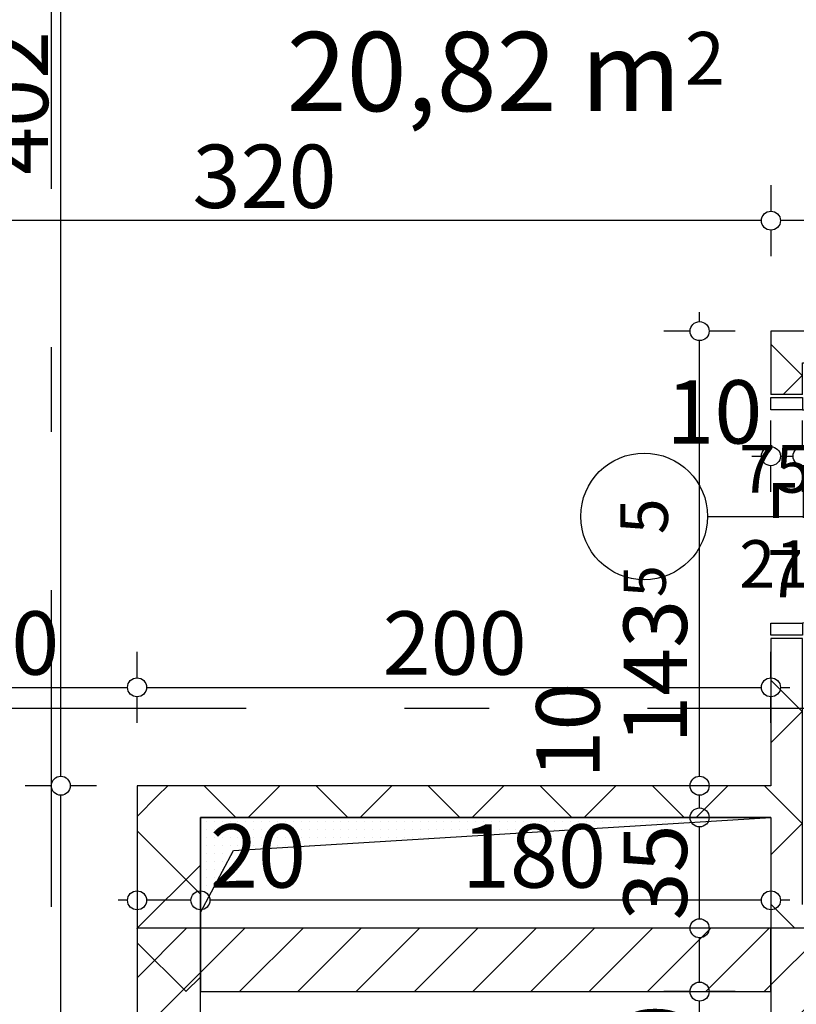
# Model space of a CAD drawing. Extents: x 86619 to 96230, y 86362 to 92697.
# Drawn here: x 91094 to 91339, y 91177 to 91488 of the extents above; entities that cross this region are included whole.
import ezdxf
from ezdxf.enums import TextEntityAlignment as Align

# ---------------------------------------------------------------- set-up
doc = ezdxf.new("R2010")
doc.units = 0
doc.header["$MEASUREMENT"] = 0
doc.linetypes.add('Double Dashed copy', pattern=[226.666667, 100, -50, 26.666667, -50])
for name, color, linetype in [('ArchiCAD', 7, 'Continuous'), ('Fills', 7, 'Continuous'), ('koloni', 7, 'Continuous'), ('KOTI-ext', 7, 'Continuous'), ('TEXT', 7, 'Continuous'), ('wall-ext', 7, 'Continuous')]:
    doc.layers.add(name, color=color, linetype=linetype)
doc.styles.add('GENERATED_STYLE_1', font='TIMES.TTF')
doc.dimstyles.new('Dimstyle_1DA14', dxfattribs={"dimtxt": 20, "dimasz": 7.5, "dimexe": 0.18, "dimexo": 0, "dimgap": 0.09, "dimtad": 1, "dimdec": 0, "dimzin": 0, "dimdsep": 46, "dimtxsty": 'GENERATED_STYLE_1', "dimblk": 'ARROWHEAD_1', "dimblk1": 'ARROWHEAD_1', "dimblk2": 'ARROWHEAD_1', "dimcen": 0.09, "dimclrd": 11, "dimclre": 11, "dimclrt": 11, "dimazin": 0, "dimtfac": 1, "dimtdec": 4, "dimtmove": 0, "dimatfit": 0, "dimfxl": 0, "dimtolj": 1, "dimtzin": 0, "dimarcsym": 0})
pattern_1 = [(45, (0, 0), (-17.6776695, 17.6776695), []), (135, (0, 0), (17.6776695, 17.6776695), [])]
pattern_2 = [(45, (0, 0), (-9.1923878, 9.1923878), [])]

# ---------------------------------------------------------------- blocks, each defined once
blk = doc.blocks.new('HATCH_286', base_point=(91150.66, 91206.41))
at = {"layer": 'Fills'}
h = blk.add_hatch(dxfattribs=at)
h.set_pattern_fill(' 25 MM', color=20, scale=2.5, style=0, pattern_type=0)
h.set_pattern_definition([(0, (0, 0), (0, 2.5), [0, -2.5])])
h.paths.add_polyline_path([(91150.66, 91206.41), (91161.05, 91226.01), (91330.66, 91236.4), (91150.66, 91236.4)], flags=0)
at = {"layer": 'Fills', "color": 1, "linetype": 'Continuous'}
blk.add_lwpolyline([(91150.66, 91206.41), (91161.05, 91226.01), (91330.66, 91236.4), (91150.66, 91236.4)], close=True, dxfattribs=at)
blk = doc.blocks.new('HATCH_531', base_point=(91330.66, 91389.91))
at = {"layer": 'Fills', "color": 133, "style": 'GENERATED_STYLE_1', "oblique": 0}
blk.add_text('20,82 m', height=25, dxfattribs=at).set_placement((91302.27, 91459.35), align=Align.RIGHT)
blk.add_text('2', height=16.67, dxfattribs=at).set_placement((91303.51, 91467.68))
blk = doc.blocks.new('WALL_1362', base_point=(91140.66, 91191.41))
at = {"layer": 'wall-ext', "color": 7, "linetype": 'Continuous'}
for p, q in [((91330.66, 91201.41), (91150.66, 91201.41)), ((91530.66, 91201.41), (91340.66, 91201.41)), ((91150.66, 91181.41), (91330.66, 91181.41)), ((91350.66, 91181.41), (91530.66, 91181.41))]:
    blk.add_line(p, q, dxfattribs=at)
blk = doc.blocks.new('WALL_1403', base_point=(91140.66, 90951.4))
at = {"layer": 'wall-ext'}
h = blk.add_hatch(dxfattribs=at)
h.set_pattern_fill('CONCRETE BLOCK', scale=25, angle=45, style=0, pattern_type=0)
h.set_pattern_definition(pattern_1)
h.paths.add_polyline_path([(91130.66, 91201.41), (91150.66, 91201.41), (91150.66, 91236.4), (91130.66, 91246.4)], flags=0)
h = blk.add_hatch(dxfattribs=at)
h.set_pattern_fill('CONCRETE BLOCK', scale=25, angle=45, style=0, pattern_type=0)
h.set_pattern_definition(pattern_1)
h.paths.add_polyline_path([(91150.66, 91181.41), (91150.66, 91201.41), (91130.66, 91201.41), (91130.66, 91181.41)], flags=0)
at = {"layer": 'wall-ext', "color": 7, "linetype": 'Continuous'}
for p, q in [((91130.66, 91246.4), (91130.66, 90976.4)), ((91150.66, 91201.41), (91150.66, 91236.4)), ((91150.66, 90976.4), (91150.66, 91181.41)), ((91130.66, 90976.4), (91150.66, 90976.4))]:
    blk.add_line(p, q, dxfattribs=at)
blk = doc.blocks.new('WALL_1417', base_point=(91140.66, 91236.4))
at = {"layer": 'wall-ext'}
h = blk.add_hatch(dxfattribs=at)
h.set_pattern_fill('CONCRETE BLOCK', scale=25, angle=45, style=0, pattern_type=0)
h.set_pattern_definition(pattern_1)
h.paths.add_polyline_path([(91150.66, 91236.4), (91330.66, 91236.4), (91330.66, 91246.4), (91130.66, 91246.4)], flags=0)
at = {"layer": 'wall-ext', "color": 7, "linetype": 'Continuous'}
for p, q in [((91330.66, 91246.4), (91130.66, 91246.4)), ((91150.66, 91236.4), (91330.66, 91236.4))]:
    blk.add_line(p, q, dxfattribs=at)
blk = doc.blocks.new('D1_Metal_567')
at = {"color": 0, "linetype": 'Continuous'}
for p, q in [((33.7, 0), (33.7, 67.4)), ((-33.7, 0), (-37.5, 0)), ((-37.5, 0), (-37.5, -10)), ((-33.7, -10), (-33.7, 0)), ((37.5, 0), (33.7, 0)), ((33.7, 0), (33.7, -10)), ((37.5, -10), (37.5, 0)), ((-37.5, -10), (-33.7, -10)), ((33.7, -10), (37.5, -10))]:
    blk.add_line(p, q, dxfattribs=at)
blk.add_arc((33.7, 0), 67.4, 90, 180, dxfattribs=at)
blk = doc.blocks.new('Window-Door_Marker_-_70_4290')
at = {"layer": 'ArchiCAD', "color": 11, "linetype": 'Continuous'}
blk.add_line((0, 20), (0, -30), dxfattribs=at)
blk.add_circle((0, 40), 20, dxfattribs=at)
at = {"layer": 'ArchiCAD', "color": 11, "style": 'GENERATED_STYLE_1'}
blk.add_attdef('AC_MarkerText_1', (-5.625, 32.5), '', height=15, dxfattribs=at)
for tag, p in [('AC_WIDO_B_SIZE', (-22.5, 10)), ('AC_WIDO_A_SIZE', (7.5, 10))]:
    blk.add_attdef(tag, p, '', height=15, rotation=-90, dxfattribs=at)
blk = doc.blocks.new('WALL_1540', base_point=(91340.66, 91191.41))
at = {"layer": 'wall-ext'}
h = blk.add_hatch(dxfattribs=at)
h.set_pattern_fill('CONCRETE BLOCK', scale=25, angle=45, style=0, pattern_type=0)
h.set_pattern_definition(pattern_1)
h.paths.add_polyline_path([(91330.66, 91369.91), (91340.66, 91369.91), (91340.66, 91379.91), (91330.66, 91389.91)], flags=0)
h = blk.add_hatch(dxfattribs=at)
h.set_pattern_fill('CONCRETE BLOCK', scale=25, angle=45, style=0, pattern_type=0)
h.set_pattern_definition(pattern_1)
h.paths.add_polyline_path([(91330.66, 91201.41), (91340.66, 91201.41), (91340.66, 91292.91), (91330.66, 91292.91)], flags=0)
at = {"layer": 'wall-ext', "color": 7, "linetype": 'Continuous'}
for p, q in [((91330.66, 91389.91), (91330.66, 91369.91)), ((91340.66, 91369.91), (91340.66, 91379.91)), ((91340.66, 91369.91), (91330.66, 91369.91)), ((91340.66, 91292.91), (91330.66, 91292.91)), ((91330.66, 91292.91), (91330.66, 91246.4)), ((91340.66, 91208.91), (91340.66, 91292.91)), ((91330.66, 91236.4), (91330.66, 91201.41))]:
    blk.add_line(p, q, dxfattribs=at)
at = {"layer": 'wall-ext', "color": 133, "xscale": -1, "rotation": 270}
blk.add_blockref('D1_Metal_567', (91340.66, 91331.41), dxfattribs=at)
at = {"layer": 'wall-ext', "color": 133, "rotation": 90}
blk.add_blockref('Window-Door_Marker_-_70_4290', (91330.66, 91331.41), dxfattribs=at).add_auto_attribs({'AC_MarkerText_1': '5', 'AC_WIDO_A_SIZE': '75', 'AC_WIDO_B_SIZE': '210'})
blk = doc.blocks.new('WALL_1541', base_point=(91340.66, 91389.91))
at = {"layer": 'wall-ext'}
h = blk.add_hatch(dxfattribs=at)
h.set_pattern_fill('CONCRETE BLOCK', scale=25, angle=45, style=0, pattern_type=0)
h.set_pattern_definition(pattern_1)
h.paths.add_polyline_path([(91530.66, 91379.91), (91530.66, 91389.91), (91330.66, 91389.91), (91340.66, 91379.91)], flags=0)
at = {"layer": 'wall-ext', "color": 7, "linetype": 'Continuous'}
for p, q in [((91481.16, 91389.91), (91330.66, 91389.91)), ((91530.66, 91389.91), (91488.66, 91389.91)), ((91340.66, 91379.91), (91481.16, 91379.91)), ((91488.66, 91379.91), (91530.66, 91379.91))]:
    blk.add_line(p, q, dxfattribs=at)
blk = doc.blocks.new('WALL_1542', base_point=(91340.66, 90951.4))
at = {"layer": 'wall-ext'}
h = blk.add_hatch(dxfattribs=at)
h.set_pattern_fill('CONCRETE BLOCK', scale=25, angle=45, style=0, pattern_type=0)
h.set_pattern_definition(pattern_1)
h.paths.add_polyline_path([(91330.66, 90976.4), (91350.66, 90976.4), (91350.66, 91161.41), (91330.66, 91161.41)], flags=0)
at = {"layer": 'wall-ext', "color": 7, "linetype": 'Continuous'}
for p, q in [((91330.66, 91181.41), (91330.66, 90976.4)), ((91350.66, 90976.4), (91350.66, 91181.41))]:
    blk.add_line(p, q, dxfattribs=at)
blk = doc.blocks.new('COLUMN_552', base_point=(91140.66, 91088.9))
at = {"layer": 'koloni'}
h = blk.add_hatch(dxfattribs=at)
h.set_pattern_fill('COMMON BRICK', color=1, scale=13, angle=45, style=0, pattern_type=0)
h.set_pattern_definition(pattern_2)
h.paths.add_polyline_path([(91130.66, 90976.4), (91150.66, 90976.4), (91150.66, 91201.4), (91130.66, 91201.4)], flags=0)
at = {"layer": 'koloni', "color": 30, "linetype": 'Continuous'}
blk.add_lwpolyline([(91130.66, 90976.4), (91150.66, 90976.4), (91150.66, 91201.4), (91130.66, 91201.4)], close=True, dxfattribs=at)
blk = doc.blocks.new('COLUMN_565', base_point=(91240.66, 91191.41))
at = {"layer": 'koloni'}
h = blk.add_hatch(dxfattribs=at)
h.set_pattern_fill('COMMON BRICK', color=1, scale=13, angle=45, style=0, pattern_type=0)
h.set_pattern_definition(pattern_2)
h.paths.add_polyline_path([(91150.66, 91181.41), (91330.66, 91181.41), (91330.66, 91201.41), (91150.66, 91201.41)], flags=0)
at = {"layer": 'koloni', "color": 30, "linetype": 'Continuous'}
blk.add_lwpolyline([(91150.66, 91181.41), (91330.66, 91181.41), (91330.66, 91201.41), (91150.66, 91201.41)], close=True, dxfattribs=at)
blk = doc.blocks.new('COLUMN_613', base_point=(91340.66, 91181.41))
at = {"layer": 'koloni'}
h = blk.add_hatch(dxfattribs=at)
h.set_pattern_fill('COMMON BRICK', color=1, scale=13, angle=45, style=0, pattern_type=0)
h.set_pattern_definition(pattern_2)
h.paths.add_polyline_path([(91330.66, 91161.41), (91350.66, 91161.41), (91350.66, 91201.41), (91330.66, 91201.41)], flags=0)
at = {"layer": 'koloni', "color": 30, "linetype": 'Continuous'}
blk.add_lwpolyline([(91330.66, 91161.41), (91350.66, 91161.41), (91350.66, 91201.41), (91330.66, 91201.41)], close=True, dxfattribs=at)
blk = doc.blocks.new('*D1714')
at = {"layer": 'KOTI-ext', "color": 11, "linetype": 'Continuous'}
for p, q in [((91330.66, 91353.42), (91330.66, 91361.67)), ((91340.66, 91353.42), (91340.66, 91361.67)), ((91324.66, 91350.42), (91327.66, 91350.42)), ((91333.66, 91350.42), (91337.66, 91350.42)), ((91330.66, 91339.17), (91330.66, 91347.42)), ((91340.66, 91339.17), (91340.66, 91347.42))]:
    blk.add_line(p, q, dxfattribs=at)
for centre in [(91330.66, 91350.42), (91340.66, 91350.42)]:
    blk.add_circle(centre, 3, dxfattribs=at)
at = {"layer": 'KOTI-ext', "color": 11, "style": 'GENERATED_STYLE_1', "oblique": 0}
blk.add_text('10', height=20, dxfattribs=at).set_placement((91297.66, 91354.42))
blk = doc.blocks.new('ARROWHEAD_1')
at = {"color": 0, "linetype": 'Continuous'}
blk.add_line((0, 0), (-1, 0), dxfattribs=at)
blk.add_circle((0, 0), 0.25, dxfattribs=at)
blk = doc.blocks.new('*D1715')
at = {"layer": 'KOTI-ext', "color": 11, "linetype": 'Continuous'}
for p, q in [((91340.66, 91353.42), (91340.66, 91361.67)), ((91523.16, 91353.42), (91523.16, 91361.67)), ((91343.66, 91350.42), (91520.16, 91350.42)), ((91340.66, 91339.17), (91340.66, 91347.42)), ((91523.16, 91339.17), (91523.16, 91347.42))]:
    blk.add_line(p, q, dxfattribs=at)
for centre in [(91340.66, 91350.42), (91523.16, 91350.42)]:
    blk.add_circle(centre, 3, dxfattribs=at)
at = {"layer": 'KOTI-ext', "color": 11, "style": 'GENERATED_STYLE_1', "oblique": 0}
for s, p in [('7', (91510.66, 91377.42)), ('182', (91451.03, 91354.42))]:
    blk.add_text(s, height=20, dxfattribs=at).set_placement(p, align=Align.RIGHT)
for p in [(91512.33, 91384.08), (91451.86, 91361.08)]:
    blk.add_text('5', height=13.33, dxfattribs=at).set_placement(p)
blk = doc.blocks.new('*D1716')
at = {"layer": 'KOTI-ext', "color": 11, "linetype": 'Continuous'}
for p, q in [((91523.16, 91353.42), (91523.16, 91361.67)), ((91530.66, 91353.42), (91530.66, 91361.67)), ((91526.16, 91350.42), (91527.66, 91350.42)), ((91523.16, 91339.17), (91523.16, 91347.42)), ((91530.66, 91339.17), (91530.66, 91347.42))]:
    blk.add_line(p, q, dxfattribs=at)
for centre in [(91523.16, 91350.42), (91530.66, 91350.42)]:
    blk.add_circle(centre, 3, dxfattribs=at)
blk = doc.blocks.new('*D1717')
at = {"layer": 'KOTI-ext', "color": 11, "linetype": 'Continuous'}
for p, q in [((91530.66, 91353.42), (91530.66, 91361.67)), ((91530.66, 91339.17), (91530.66, 91347.42))]:
    blk.add_line(p, q, dxfattribs=at)
blk.add_circle((91530.66, 91350.42), 3, dxfattribs=at)
blk = doc.blocks.new('*D1718')
at = {"layer": 'KOTI-ext', "color": 11, "linetype": 'Continuous'}
blk.add_line((91533.66, 91350.42), (91536.66, 91350.42), dxfattribs=at)
blk = doc.blocks.new('*D1720')
at = {"layer": 'KOTI-ext', "color": 11, "linetype": 'Continuous'}
for p, q in [((91150.66, 91221.48), (91150.66, 91213.23)), ((91330.66, 91221.48), (91330.66, 91213.23)), ((91327.66, 91210.23), (91153.66, 91210.23)), ((91336.66, 91210.23), (91333.66, 91210.23)), ((91150.66, 91207.23), (91150.66, 91198.98)), ((91330.66, 91207.23), (91330.66, 91198.98))]:
    blk.add_line(p, q, dxfattribs=at)
for centre in [(91150.66, 91210.23), (91330.66, 91210.23)]:
    blk.add_circle(centre, 3, dxfattribs=at)
at = {"layer": 'KOTI-ext', "color": 11, "style": 'GENERATED_STYLE_1', "oblique": 0}
for s, p in [('20', (91153.66, 91214.23)), ('180', (91233.16, 91214.23))]:
    blk.add_text(s, height=20, dxfattribs=at).set_placement(p)
blk = doc.blocks.new('*D1721')
at = {"layer": 'KOTI-ext', "color": 11, "linetype": 'Continuous'}
for p, q in [((91130.66, 91221.48), (91130.66, 91213.23)), ((91150.66, 91221.48), (91150.66, 91213.23)), ((91127.66, 91210.23), (91124.66, 91210.23)), ((91147.66, 91210.23), (91133.66, 91210.23)), ((91130.66, 91207.23), (91130.66, 91198.98)), ((91150.66, 91207.23), (91150.66, 91198.98))]:
    blk.add_line(p, q, dxfattribs=at)
for centre in [(91130.66, 91210.23), (91150.66, 91210.23)]:
    blk.add_circle(centre, 3, dxfattribs=at)
blk = doc.blocks.new('*D1907')
at = {"layer": 'KOTI-ext', "color": 11, "linetype": 'Continuous'}
for p, q in [((91103.59, 91246.4), (91095.34, 91246.4)), ((91117.84, 91246.4), (91109.59, 91246.4)), ((91106.59, 90970.4), (91106.59, 91243.4)), ((91103.59, 90967.4), (91095.34, 90967.4)), ((91117.84, 90967.4), (91109.59, 90967.4)), ((91106.59, 90961.4), (91106.59, 90964.4))]:
    blk.add_line(p, q, dxfattribs=at)
for centre in [(91106.59, 91246.4), (91106.59, 90967.4)]:
    blk.add_circle(centre, 3, dxfattribs=at)
at = {"layer": 'KOTI-ext', "color": 11, "style": 'GENERATED_STYLE_1', "oblique": 0}
blk.add_text('279', height=20, rotation=90, dxfattribs=at).set_placement((91102.59, 91084.4))
blk = doc.blocks.new('*D1908')
at = {"layer": 'KOTI-ext', "color": 11, "linetype": 'Continuous'}
for p, q in [((91103.59, 91648.4), (91095.34, 91648.4)), ((91106.59, 91249.4), (91106.59, 91645.4)), ((91117.84, 91648.4), (91109.59, 91648.4)), ((91103.59, 91246.4), (91095.34, 91246.4)), ((91117.84, 91246.4), (91109.59, 91246.4))]:
    blk.add_line(p, q, dxfattribs=at)
for centre in [(91106.59, 91648.4), (91106.59, 91246.4)]:
    blk.add_circle(centre, 3, dxfattribs=at)
at = {"layer": 'KOTI-ext', "color": 11, "style": 'GENERATED_STYLE_1', "oblique": 0}
blk.add_text('402', height=20, rotation=90, dxfattribs=at).set_placement((91102.59, 91439.25))
blk = doc.blocks.new('*D2067')
at = {"layer": 'KOTI-ext', "color": 11, "linetype": 'Continuous'}
for p, q in [((91010.66, 91280.46), (91010.66, 91288.71)), ((91130.66, 91280.46), (91130.66, 91288.71)), ((91004.66, 91277.46), (91007.66, 91277.46)), ((91013.66, 91277.46), (91127.66, 91277.46)), ((91010.66, 91266.21), (91010.66, 91274.46)), ((91130.66, 91266.21), (91130.66, 91274.46))]:
    blk.add_line(p, q, dxfattribs=at)
for centre in [(91010.66, 91277.46), (91130.66, 91277.46)]:
    blk.add_circle(centre, 3, dxfattribs=at)
at = {"layer": 'KOTI-ext', "color": 11, "style": 'GENERATED_STYLE_1', "oblique": 0}
blk.add_text('120', height=20, dxfattribs=at).set_placement((91060.69, 91281.46))
blk = doc.blocks.new('*D2068')
at = {"layer": 'KOTI-ext', "color": 11, "linetype": 'Continuous'}
for p, q in [((91130.66, 91280.46), (91130.66, 91288.71)), ((91330.66, 91280.46), (91330.66, 91288.71)), ((91133.66, 91277.46), (91327.66, 91277.46)), ((91333.66, 91277.46), (91336.66, 91277.46)), ((91130.66, 91266.21), (91130.66, 91274.46)), ((91330.66, 91266.21), (91330.66, 91274.46))]:
    blk.add_line(p, q, dxfattribs=at)
for centre in [(91130.66, 91277.46), (91330.66, 91277.46)]:
    blk.add_circle(centre, 3, dxfattribs=at)
at = {"layer": 'KOTI-ext', "color": 11, "style": 'GENERATED_STYLE_1', "oblique": 0}
blk.add_text('200', height=20, dxfattribs=at).set_placement((91208.16, 91281.46))
blk = doc.blocks.new('*D2071')
at = {"layer": 'KOTI-ext', "color": 11, "linetype": 'Continuous'}
for p, q in [((91305.16, 91181.41), (91296.91, 91181.41)), ((91319.41, 91181.41), (91311.16, 91181.41)), ((91308.16, 90979.4), (91308.16, 91178.41)), ((91305.16, 90976.4), (91296.91, 90976.4)), ((91319.41, 90976.4), (91311.16, 90976.4))]:
    blk.add_line(p, q, dxfattribs=at)
for centre in [(91308.16, 91181.41), (91308.16, 90976.4)]:
    blk.add_circle(centre, 3, dxfattribs=at)
at = {"layer": 'KOTI-ext', "color": 11, "style": 'GENERATED_STYLE_1', "oblique": 0}
for s, p in [('20', (91304.16, 91147.06)), ('205', (91304.16, 91061.18))]:
    blk.add_text(s, height=20, rotation=90, dxfattribs=at).set_placement(p)
blk = doc.blocks.new('*D2072')
at = {"layer": 'KOTI-ext', "color": 11, "linetype": 'Continuous'}
for p, q in [((91305.16, 91201.41), (91296.91, 91201.41)), ((91319.41, 91201.41), (91311.16, 91201.41)), ((91308.16, 91184.41), (91308.16, 91198.41)), ((91305.16, 91181.41), (91296.91, 91181.41)), ((91319.41, 91181.41), (91311.16, 91181.41))]:
    blk.add_line(p, q, dxfattribs=at)
for centre in [(91308.16, 91201.41), (91308.16, 91181.41)]:
    blk.add_circle(centre, 3, dxfattribs=at)
blk = doc.blocks.new('*D2073')
at = {"layer": 'KOTI-ext', "color": 11, "linetype": 'Continuous'}
for p, q in [((91305.16, 91236.4), (91296.91, 91236.4)), ((91319.41, 91236.4), (91311.16, 91236.4)), ((91308.16, 91204.41), (91308.16, 91233.4)), ((91305.16, 91201.41), (91296.91, 91201.41)), ((91319.41, 91201.41), (91311.16, 91201.41))]:
    blk.add_line(p, q, dxfattribs=at)
for centre in [(91308.16, 91236.4), (91308.16, 91201.41)]:
    blk.add_circle(centre, 3, dxfattribs=at)
at = {"layer": 'KOTI-ext', "color": 11, "style": 'GENERATED_STYLE_1', "oblique": 0}
blk.add_text('35', height=20, rotation=90, dxfattribs=at).set_placement((91304.16, 91203.91))
blk = doc.blocks.new('*D2074')
at = {"layer": 'KOTI-ext', "color": 11, "linetype": 'Continuous'}
for p, q in [((91305.16, 91246.4), (91296.91, 91246.4)), ((91319.41, 91246.4), (91311.16, 91246.4)), ((91308.16, 91239.4), (91308.16, 91243.4)), ((91305.16, 91236.4), (91296.91, 91236.4)), ((91319.41, 91236.4), (91311.16, 91236.4))]:
    blk.add_line(p, q, dxfattribs=at)
for centre in [(91308.16, 91246.4), (91308.16, 91236.4)]:
    blk.add_circle(centre, 3, dxfattribs=at)
blk = doc.blocks.new('*D2075')
at = {"layer": 'KOTI-ext', "color": 11, "linetype": 'Continuous'}
for p, q in [((91308.16, 91392.91), (91308.16, 91395.91)), ((91305.16, 91389.91), (91296.91, 91389.91)), ((91319.41, 91389.91), (91311.16, 91389.91)), ((91308.16, 91249.4), (91308.16, 91386.91)), ((91305.16, 91246.4), (91296.91, 91246.4)), ((91319.41, 91246.4), (91311.16, 91246.4))]:
    blk.add_line(p, q, dxfattribs=at)
for centre in [(91308.16, 91389.91), (91308.16, 91246.4)]:
    blk.add_circle(centre, 3, dxfattribs=at)
at = {"layer": 'KOTI-ext', "color": 11, "style": 'GENERATED_STYLE_1', "oblique": 0}
for s, height, p in [('5', 13.33, (91297.5, 91305.92)), ('10', 20, (91276.6, 91248.68))]:
    blk.add_text(s, height=height, rotation=90, dxfattribs=at).set_placement(p)
blk.add_text('143', height=20, rotation=90, dxfattribs=at).set_placement((91304.16, 91305.08), align=Align.RIGHT)
blk = doc.blocks.new('*D2393')
at = {"layer": 'KOTI-ext', "color": 11, "linetype": 'Continuous'}
for p, q in [((91330.66, 91436.03), (91330.66, 91427.78)), ((91481.16, 91436.03), (91481.16, 91427.78)), ((91478.16, 91424.78), (91333.66, 91424.78)), ((91330.66, 91421.78), (91330.66, 91413.53)), ((91481.16, 91421.78), (91481.16, 91413.53))]:
    blk.add_line(p, q, dxfattribs=at)
for centre in [(91330.66, 91424.78), (91481.16, 91424.78)]:
    blk.add_circle(centre, 3, dxfattribs=at)
at = {"layer": 'KOTI-ext', "color": 11, "style": 'GENERATED_STYLE_1', "oblique": 0}
for s, p in [('150', (91410.91, 91428.78)), ('7', (91468.16, 91428.78))]:
    blk.add_text(s, height=20, dxfattribs=at).set_placement(p, align=Align.RIGHT)
for p in [(91411.75, 91435.45), (91469.83, 91435.45)]:
    blk.add_text('5', height=13.33, dxfattribs=at).set_placement(p)
blk = doc.blocks.new('*D2394')
at = {"layer": 'KOTI-ext', "color": 11, "linetype": 'Continuous'}
for p, q in [((91010.66, 91436.03), (91010.66, 91427.78)), ((91330.66, 91436.03), (91330.66, 91427.78)), ((91327.66, 91424.78), (91013.66, 91424.78)), ((91010.66, 91421.78), (91010.66, 91413.53)), ((91330.66, 91421.78), (91330.66, 91413.53))]:
    blk.add_line(p, q, dxfattribs=at)
blk.add_circle((91330.66, 91424.78), 3, dxfattribs=at)
at = {"layer": 'KOTI-ext', "color": 11, "style": 'GENERATED_STYLE_1', "oblique": 0}
blk.add_text('320', height=20, dxfattribs=at).set_placement((91148.16, 91428.78))
blk = doc.blocks.new('DIM_954', base_point=(91340.66, 91350.42))
at = {"layer": 'KOTI-ext', "color": 11, "linetype": 'Continuous'}
for p1, p2, picture, middle in [((91340.66469887, 91290.65768552), (91523.16469887, 91290.65768552), '*D1715', (91413.52534594, 91364.41571045)), ((91523.16469887, 91290.65768552), (91530.66469887, 91290.65768552), '*D1716', (91510.6646978, 91387.41571154))]:
    dim = blk.add_aligned_dim(p1=p1, p2=p2, distance=59.75802473, dimstyle='Dimstyle_1DA14', dxfattribs=at)
    dim.commit()
    dim.dimension.update_dxf_attribs({"geometry": picture, "text_midpoint": middle})
for base, p1, p2, picture, middle in [((91340.66, 91350.42), (91330.66, 91389.91), (91340.66, 91290.66), '*D1714', (91312.66, 91364.42)), ((91340.66469887, 91350.41571026), (91530.66469887, 91290.65768552), (91530.66469887, 91187.14746259), '*D1717', (91548.16469899, 91387.41571154)), ((91340.66469887, 91350.41571026), (91530.66469887, 91187.14746259), (91530.66469887, 91226.90519941), '*D1718', (91541.16469851, 91364.41571045))]:
    dim = blk.add_linear_dim(base=base, p1=p1, p2=p2, dimstyle='Dimstyle_1DA14', dxfattribs=at)
    dim.commit()
    dim.dimension.update_dxf_attribs({"geometry": picture, "text_midpoint": middle})
blk = doc.blocks.new('DIM_955', base_point=(91150.66, 91210.23))
at = {"layer": 'KOTI-ext', "color": 11, "linetype": 'Continuous'}
dim = blk.add_linear_dim(base=(91150.66, 91210.23), p1=(91330.66, 91071.41), p2=(91150.66, 91093.9), angle=180, dimstyle='Dimstyle_1DA14', dxfattribs=at)
dim.commit()
dim.dimension.update_dxf_attribs({"geometry": '*D1720', "text_midpoint": (91240.66, 91224.23)})
dim = blk.add_aligned_dim(p1=(91150.66, 91093.9), p2=(91130.66, 91093.9), distance=-116.33, dimstyle='Dimstyle_1DA14', dxfattribs=at)
dim.commit()
dim.dimension.update_dxf_attribs({"geometry": '*D1721', "text_midpoint": (91168.66, 91224.23)})
blk = doc.blocks.new('DIM_983', base_point=(91106.59, 91246.4))
at = {"layer": 'KOTI-ext', "color": 11, "linetype": 'Continuous'}
for p1, p2, picture, middle in [((91130.66, 91246.4), (91010.66, 91648.4), '*D1908', (91092.59, 91454.25)), ((91066.66, 90967.4), (91130.66, 91246.4), '*D1907', (91092.59, 91091.9))]:
    dim = blk.add_linear_dim(base=(91106.59, 91246.4), p1=p1, p2=p2, angle=90, dimstyle='Dimstyle_1DA14', dxfattribs=at)
    dim.commit()
    dim.dimension.update_dxf_attribs({"geometry": picture, "text_midpoint": middle, "text_rotation": 90})
blk = doc.blocks.new('DIM_1013', base_point=(91130.66, 91277.46))
at = {"layer": 'KOTI-ext', "color": 11, "linetype": 'Continuous'}
for p1, p2, picture, middle in [((91130.66, 91246.4), (91330.66, 91389.91), '*D2068', (91215.66, 91291.46)), ((91010.66, 91262.4), (91130.66, 91246.4), '*D2067', (91075.69, 91291.46))]:
    dim = blk.add_linear_dim(base=(91130.66, 91277.46), p1=p1, p2=p2, dimstyle='Dimstyle_1DA14', dxfattribs=at)
    dim.commit()
    dim.dimension.update_dxf_attribs({"geometry": picture, "text_midpoint": middle})
blk = doc.blocks.new('DIM_1014', base_point=(91308.16, 90976.4))
at = {"layer": 'KOTI-ext', "color": 11, "linetype": 'Continuous'}
for p1, p2, picture, middle in [((91240.66, 91246.4), (91330.66, 91389.91), '*D2075', (91294.16, 91275.08)), ((91340.66, 91201.41), (91240.66, 91236.4), '*D2073', (91294.16, 91218.91)), ((91376.91, 90976.4), (91340.66, 91181.41), '*D2071', (91294.16, 91076.18))]:
    dim = blk.add_linear_dim(base=(91308.16, 90976.4), p1=p1, p2=p2, angle=90, dimstyle='Dimstyle_1DA14', dxfattribs=at)
    dim.commit()
    dim.dimension.update_dxf_attribs({"geometry": picture, "text_midpoint": middle, "text_rotation": 90})
for p1, p2, distance, picture, middle in [((91240.66, 91236.4), (91240.66, 91246.4), -67.5, '*D2074', (91266.6, 91263.68)), ((91340.66, 91181.41), (91340.66, 91201.41), 32.5, '*D2072', (91294.16, 91162.06))]:
    dim = blk.add_aligned_dim(p1=p1, p2=p2, distance=distance, dimstyle='Dimstyle_1DA14', dxfattribs=at)
    dim.commit()
    dim.dimension.update_dxf_attribs({"geometry": picture, "text_midpoint": middle, "text_rotation": 90})
blk = doc.blocks.new('DIM_1508', base_point=(91675.66, 91424.78))
at = {"layer": 'KOTI-ext', "color": 11, "linetype": 'Continuous'}
for base, p1, p2, picture, middle in [((91675.66, 91424.78), (91330.66, 91389.91), (91010.66, 91262.4), '*D2394', (91163.16, 91438.78)), ((91675.66469887, 91424.78378741), (91481.16469887, 91418.65541995), (91330.66469887, 91389.90768552), '*D2393', (91373.41469756, 91438.7837876))]:
    dim = blk.add_linear_dim(base=base, p1=p1, p2=p2, angle=180, dimstyle='Dimstyle_1DA14', dxfattribs=at)
    dim.commit()
    dim.dimension.update_dxf_attribs({"geometry": picture, "text_midpoint": middle})

msp = doc.modelspace()

# ---------------------------------------------------------------- linework, layer by layer
at = {"color": 45, "linetype": 'Double Dashed copy'}
for p, q in [((91103.66, 89394.8), (91103.66, 91827.43)), ((89931.76, 91270.9), (92026.08, 91270.9))]:
    msp.add_line(p, q, dxfattribs=at)

# ---------------------------------------------------------------- block references
at = {"layer": 'Fills', "color": 20, "linetype": 'Continuous'}
for name, p in [('HATCH_531', (91330.66, 91389.91)), ('HATCH_286', (91150.66, 91206.41))]:
    msp.add_blockref(name, p, dxfattribs=at)
at = {"layer": 'koloni', "color": 30}
for name, p in [('COLUMN_552', (91140.66, 91088.9)), ('COLUMN_565', (91240.66, 91191.41)), ('COLUMN_613', (91340.66, 91181.41))]:
    msp.add_blockref(name, p, dxfattribs=at)
at = {"layer": 'KOTI-ext', "color": 11, "linetype": 'Continuous'}
for name, p in [('DIM_983', (91106.59, 91246.4)), ('DIM_1508', (91675.66, 91424.78)), ('DIM_954', (91340.66, 91350.42)), ('DIM_1014', (91308.16, 90976.4)), ('DIM_1013', (91130.66, 91277.46)), ('DIM_955', (91150.66, 91210.23))]:
    msp.add_blockref(name, p, dxfattribs=at)
at = {"layer": 'wall-ext', "color": 7}
for name, p in [('WALL_1540', (91340.66, 91191.41)), ('WALL_1541', (91340.66, 91389.91)), ('WALL_1403', (91140.66, 90951.4)), ('WALL_1417', (91140.66, 91236.4)), ('WALL_1362', (91140.66, 91191.41)), ('WALL_1542', (91340.66, 90951.4))]:
    msp.add_blockref(name, p, dxfattribs=at)

# ---------------------------------------------------------------- texts
at = {"layer": 'TEXT', "color": 211, "insert": (91329.44, 91345.87), "char_height": 15, "width": 187.7324, "attachment_point": 1, "style": 'GENERATED_STYLE_1'}
msp.add_mtext('{\\fTimes New Roman CYR|b0|i0|c204|p18;гипсокартон \\P7,5см}', dxfattribs=at)

doc.saveas('drawing.dxf')
